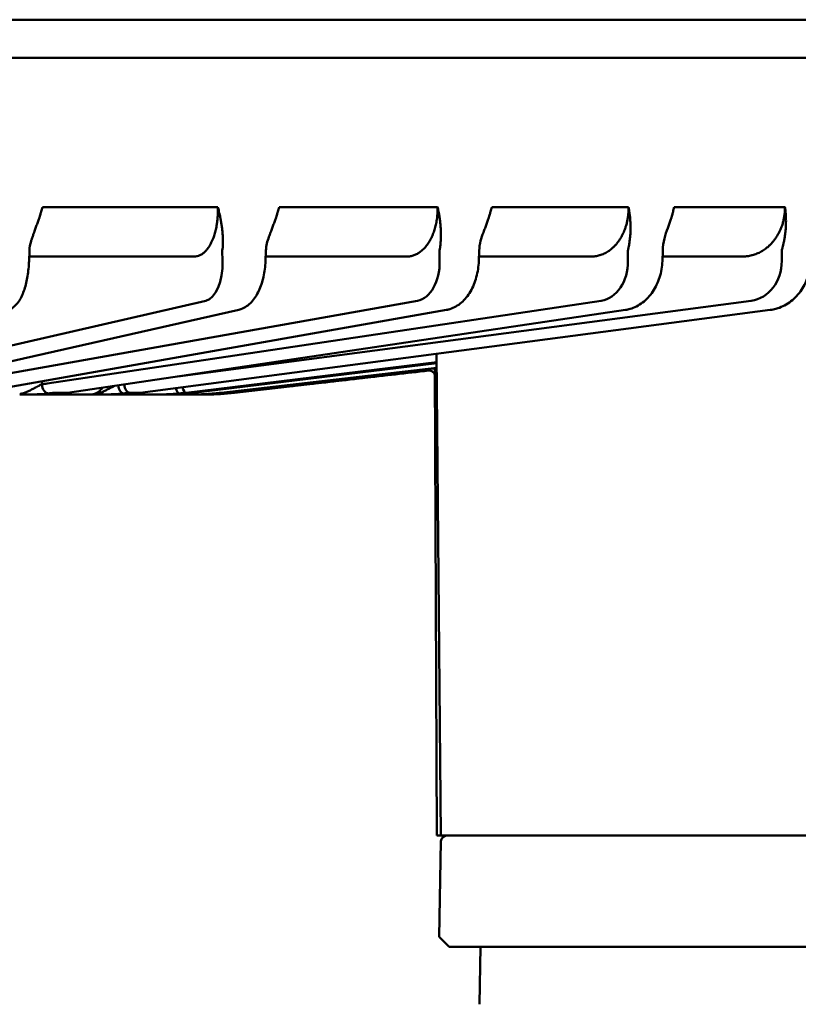
# Model space of a CAD drawing. Units: millimetres. Extents: x 6406 to 10298, y 9800 to 14042.
# Drawn here: x 9315 to 9356, y 13174 to 13225 of the extents above; entities that cross this region are included whole.
import ezdxf

# ---------------------------------------------------------------- set-up
doc = ezdxf.new("R2010")
doc.units = ezdxf.units.MM
doc.layers.get('Defpoints').update_dxf_attribs({"linetype": 'CONTINUOUS'})
doc.layers.add('AM_5 ( Bemassung)', color=3, linetype='CONTINUOUS', lineweight=25)
doc.layers.add('Sichtbar (ISO)', color=7, linetype='CONTINUOUS', lineweight=50)
doc.styles.get("Standard").update_dxf_attribs({"font": 'ARIALUNI.TTF'})
doc.dimstyles.new('BENUTZERDEFINIERTE NORM$0', dxfattribs={"dimtxt": 3.5, "dimasz": 2.5, "dimexe": 1, "dimexo": 0, "dimgap": 1.5, "dimtad": 1, "dimdsep": 46, "dimtxsty": 'STANDARD', "dimcen": 0, "dimclrd": 256, "dimclre": 256, "dimclrt": 6, "dimadec": 0, "dimazin": 2, "dimtp": 0.1, "dimtm": 0.1, "dimtfac": 0.71, "dimtmove": 0, "dimatfit": 3, "dimfxl": 1, "dimlwd": -1, "dimlwe": -1, "dimarcsym": 0})

# ---------------------------------------------------------------- blocks, each defined once
blk = doc.blocks.new('*D24')
at = {"layer": 'AM_5 ( Bemassung)', "transparency": 16777216}
for p, q in [((9169.429, 13006.364), (9169.429, 13499.048)), ((9919.465, 12276.502), (9919.465, 13499.048)), ((9219.429, 13479.048), (9869.465, 13479.048))]:
    blk.add_line(p, q, dxfattribs=at)
for points in [[(9219.429, 13487.381), (9219.429, 13470.715), (9169.429, 13479.048)], [(9869.465, 13487.381), (9869.465, 13470.715), (9919.465, 13479.048)]]:
    blk.add_solid(points, dxfattribs=at)
at = {"layer": 'Defpoints', "color": 0, "transparency": 16777216}
for p in [(9919.465, 13479.048), (9169.429, 13006.364), (9919.465, 12276.502)]:
    blk.add_point(p, dxfattribs=at)
at = {"layer": 'AM_5 ( Bemassung)', "color": 6, "transparency": 16777216, "insert": (9544.447, 13544.812), "char_height": 70, "attachment_point": 5}
blk.add_mtext('750', dxfattribs=at)

msp = doc.modelspace()

# ---------------------------------------------------------------- linework, layer by layer
at = {"layer": 'Sichtbar (ISO)'}
for p, q in [((9371.514, 13224.89), (9300.655, 13224.89)), ((9364.868, 13222.905), (9301.529, 13222.905)), ((9325.293, 13215.115), (9316.157, 13215.115)), ((9336.747, 13215.115), (9328.49, 13215.115)), ((9346.702, 13215.115), (9339.574, 13215.115)), ((9354.856, 13215.115), (9349.075, 13215.115)), ((9315.449, 13212.302), (9315.47, 13212.853)), ((9324.063, 13212.535), (9315.458, 13212.535)), ((9325.537, 13212.304), (9325.525, 13212.855)), ((9327.777, 13212.302), (9327.799, 13212.853)), ((9335.133, 13212.535), (9327.786, 13212.535)), ((9336.855, 13212.304), (9336.846, 13212.855)), ((9338.895, 13212.302), (9338.916, 13212.853)), ((9344.753, 13212.535), (9338.904, 13212.535)), ((9346.672, 13212.304), (9346.666, 13212.855)), ((9348.464, 13212.303), (9348.484, 13212.854)), ((9352.632, 13212.535), (9348.473, 13212.535)), ((9354.688, 13212.304), (9354.686, 13212.855)), ((9306.234, 13206), (9324.66, 13210.233)), ((9311.493, 13205.916), (9335.702, 13210.233)), ((9316.386, 13205.916), (9345.278, 13210.233)), ((9323.198, 13206.286), (9353.096, 13210.233)), ((9326.382, 13209.759), (9307.246, 13205.432)), ((9337.215, 13209.754), (9312.774, 13205.436)), ((9346.548, 13209.752), (9317.461, 13205.434)), ((9354.092, 13209.75), (9321.244, 13205.433)), ((9336.916, 13182.335), (9336.696, 13207.464)), ((9323.636, 13205.432), (9336.7, 13207.02)), ((9336.701, 13206.972), (9323.997, 13205.432)), ((9336.701, 13206.972), (9324.004, 13205.432)), ((9325.472, 13205.432), (9336.703, 13206.734)), ((9336.523, 13206.69), (9325.655, 13205.432)), ((9336.518, 13206.689), (9325.657, 13205.432)), ((9326.152, 13205.432), (9336.272, 13206.586)), ((9336.272, 13206.586), (9336.272, 13206.587)), ((9336.71, 13182.335), (9336.604, 13206.685)), ((9336.71, 13182.335), (9336.604, 13206.685)), ((9316.618, 13205.335), (9314.962, 13205.335)), ((9316.636, 13205.335), (9318.61, 13205.335)), ((9317.431, 13205.432), (9316.754, 13205.432)), ((9320.136, 13205.335), (9318.847, 13205.335)), ((9320.136, 13205.335), (9321.563, 13205.335)), ((9321.227, 13205.432), (9320.701, 13205.432)), ((9322.66, 13205.335), (9321.563, 13205.335)), ((9322.66, 13205.335), (9323.478, 13205.335)), ((9323.997, 13205.432), (9323.636, 13205.432)), ((9324.113, 13205.335), (9323.665, 13205.335)), ((9324.113, 13205.335), (9324.299, 13205.335)), ((9326.152, 13205.432), (9326.148, 13205.432)), ((9336.916, 13182.335), (9336.71, 13182.335)), ((9336.71, 13182.335), (9367.428, 13182.335)), ((9336.916, 13182.335), (9338.915, 13182.335)), ((9338.915, 13182.335), (9364.944, 13182.335)), ((9336.924, 13182.04), (9336.837, 13177.058)), ((9336.837, 13177.058), (9336.924, 13182.04)), ((9337.351, 13176.536), (9336.837, 13177.058)), ((9337.351, 13176.536), (9336.837, 13177.058)), ((9339.929, 13176.536), (9337.351, 13176.536)), ((9366.508, 13176.536), (9337.351, 13176.536)), ((9338.929, 13173.536), (9338.982, 13176.536)), ((9338.982, 13176.536), (9338.929, 13173.536)), ((9339.929, 13176.536), (9363.929, 13176.536))]:
    msp.add_line(p, q, dxfattribs=at)
for centre, radius, start, end in [((9324.452, 13220.335), 15, 270, 276.5086), ((9337.224, 13182.035), 0.3, 90, 179), ((9337.224, 13182.035), 0.3, 90, 179)]:
    msp.add_arc(centre, radius, start, end, dxfattribs=at)
for centre, major_axis, ratio, start_param, end_param in [((9324.475, 13212.341), (-0.086, 2.12), 0.499431, 3.234969, 4.67475), ((9335.491, 13212.341), (-0.097, 2.12), 0.642053, 3.225751, 4.665532), ((9345.046, 13212.341), (-0.116, 2.119), 0.765164, 3.213297, 4.653078), ((9352.851, 13212.341), (-0.15, 2.117), 0.865023, 3.194172, 4.633952), ((9326.27, 13210.251), (0.112, -0.493), 0.858458, 0.000076, 0.000126), ((9345.95, 13207.705), (-9.678, -1.087), 0.019683, 5.981463, 6.052636), ((9336.302, 13207.099), (0.03, 0.512), 0.002281, 3.143327, 3.688503), ((9336.306, 13206.289), (0.298, 0.034), 0.999999, 6.17396, 7.853982), ((9336.557, 13206.392), (-0.058, 0.294), 0.973358, 5.556217, 6.197242), ((9315, 13206.361), (0.082, -1.512), 0.765624, 1.20559, 1.309474), ((9314.802, 13220.325), (0.787, -14.49), 0.765578, 0.047118, 0.072084), ((9316.435, 13205.897), (0.058, -0.502), 0.642629, 4.672855, 6.208775), ((9320.34, 13205.897), (0.052, -0.502), 0.500711, 4.80501, 6.231904), ((9320.651, 13205.934), (0.066, -0.501), 0.500202, 4.771499, 6.217686), ((9323.583, 13205.934), (0.061, -0.501), 0.343533, 5.104913, 6.241893), ((9314.402, 13205.388), (1.532, -0.019), 0.032188, 5.086882, 5.362271), ((9315.081, 13220.315), (0.901, -14.964), 0.765813, 0.042608, 0.067619), ((9316.618, 13205.84), (0, -0.505), 0.998813, 0.000015, 0.19757), ((9316.622, 13205.842), (0.073, -0.5), 0.996863, 6.149691, 6.280065), ((9316.618, 13205.84), (0, -0.505), 0.998813, 0.229442, 0.2295), ((9316.467, 13220.317), (-0.824, -14.968), 0.765453, 0.130749, 0.155759), ((9317.11, 13205.897), (0.058, -0.502), 0.637899, 6.209293, 6.28318), ((9317.387, 13205.934), (0.074, -0.5), 0.635608, 6.188667, 6.283185), ((9318.847, 13205.84), (0, -0.505), 0.387511, 0.000004, 0.35492), ((9318.419, 13205.388), (1.419, -0.016), 0.035592, 5.019711, 5.2951), ((9319.192, 13205.842), (0.006, -0.505), 0.267357, 0.008533, 0.789228), ((9320.203, 13205.842), (0.023, -0.504), 0.968122, 6.250452, 6.283491), ((9318.94, 13220.315), (1.157, -14.946), 0.865643, 0.02177, 0.046781), ((9320.018, 13220.319), (-1.058, -14.955), 0.865396, 0.149798, 0.174804), ((9321.178, 13205.934), (0.066, -0.501), 0.493346, 6.217982, 6.283185), ((9321.494, 13205.388), (1.27, -0.012), 0.040647, 4.938649, 5.214033), ((9322.788, 13205.842), (0.014, -0.505), 0.909964, 6.26965, 6.28335), ((9323.244, 13205.897), (0.048, -0.503), 0.343579, 5.131113, 6.25073), ((9321.842, 13220.313), (1.686, -14.894), 0.939172, 6.265943, 6.290957), ((9322.579, 13220.319), (-1.542, -14.913), 0.939045, 0.185446, 0.210452), ((9323.943, 13205.934), (0.061, -0.501), 0.336094, 6.242011, 6.283185), ((9323.698, 13220.313), (3.266, -14.629), 0.984164, 6.155559, 6.180573), ((9324.072, 13220.317), (-2.99, -14.69), 0.984162, 0.286334, 0.311344), ((9324.448, 13220.312), (14.989, 0.074), 0.999212, 4.796349, 4.821108)]:
    msp.add_ellipse(centre, major_axis=major_axis, ratio=ratio, start_param=start_param, end_param=end_param, dxfattribs=at)
for points, knots in [([(9315.864, 13214.224), (9315.888, 13214.294), (9315.912, 13214.363), (9315.936, 13214.432), (9315.947, 13214.464), (9315.958, 13214.495), (9315.969, 13214.527), (9315.993, 13214.6), (9316.018, 13214.672), (9316.041, 13214.744), (9316.05, 13214.771), (9316.059, 13214.798), (9316.067, 13214.825), (9316.092, 13214.902), (9316.116, 13214.978), (9316.139, 13215.054), (9316.145, 13215.074), (9316.151, 13215.095), (9316.157, 13215.115)], [0, 0, 0, 0, 0.228262, 0.228262, 0.228262, 0.333333, 0.333333, 0.333333, 0.575367, 0.575367, 0.575367, 0.666667, 0.666667, 0.666667, 0.92827, 0.92827, 0.92827, 1, 1, 1, 1]), ([(9325.293, 13215.115), (9325.293, 13215.099), (9325.294, 13215.083), (9325.294, 13215.067), (9325.295, 13214.987), (9325.295, 13214.906), (9325.293, 13214.827), (9325.292, 13214.803), (9325.291, 13214.779), (9325.29, 13214.756), (9325.287, 13214.684), (9325.282, 13214.612), (9325.276, 13214.542), (9325.274, 13214.511), (9325.271, 13214.481), (9325.268, 13214.45), (9325.261, 13214.388), (9325.253, 13214.326), (9325.244, 13214.266), (9325.239, 13214.229), (9325.233, 13214.192), (9325.227, 13214.156), (9325.218, 13214.104), (9325.208, 13214.052), (9325.197, 13214.001), (9325.188, 13213.959), (9325.179, 13213.918), (9325.169, 13213.877), (9325.158, 13213.834), (9325.147, 13213.791), (9325.135, 13213.75), (9325.122, 13213.703), (9325.108, 13213.658), (9325.093, 13213.614), (9325.082, 13213.58), (9325.07, 13213.546), (9325.058, 13213.514), (9325.04, 13213.465), (9325.021, 13213.417), (9325.001, 13213.371), (9324.99, 13213.346), (9324.979, 13213.322), (9324.968, 13213.297), (9324.944, 13213.248), (9324.92, 13213.2), (9324.894, 13213.154), (9324.885, 13213.137), (9324.875, 13213.121), (9324.865, 13213.104), (9324.836, 13213.056), (9324.806, 13213.01), (9324.774, 13212.967), (9324.767, 13212.956), (9324.759, 13212.946), (9324.752, 13212.936), (9324.717, 13212.891), (9324.68, 13212.849), (9324.643, 13212.81), (9324.638, 13212.805), (9324.633, 13212.801), (9324.629, 13212.796), (9324.587, 13212.755), (9324.545, 13212.719), (9324.501, 13212.687), (9324.455, 13212.654), (9324.408, 13212.625), (9324.359, 13212.603), (9324.357, 13212.602), (9324.355, 13212.601), (9324.353, 13212.6), (9324.308, 13212.579), (9324.261, 13212.563), (9324.214, 13212.552), (9324.208, 13212.551), (9324.202, 13212.55), (9324.195, 13212.548), (9324.152, 13212.54), (9324.108, 13212.535), (9324.063, 13212.535)], [0, 0, 0, 0, 0.0118948, 0.0118948, 0.0118948, 0.0714286, 0.0714286, 0.0714286, 0.0890424, 0.0890424, 0.0890424, 0.1428571, 0.1428571, 0.1428571, 0.1662098, 0.1662098, 0.1662098, 0.2142857, 0.2142857, 0.2142857, 0.243383, 0.243383, 0.243383, 0.2857143, 0.2857143, 0.2857143, 0.3204868, 0.3204868, 0.3204868, 0.3571429, 0.3571429, 0.3571429, 0.3976262, 0.3976262, 0.3976262, 0.4285714, 0.4285714, 0.4285714, 0.474801, 0.474801, 0.474801, 0.5, 0.5, 0.5, 0.5519605, 0.5519605, 0.5519605, 0.5714286, 0.5714286, 0.5714286, 0.6290921, 0.6290921, 0.6290921, 0.6428571, 0.6428571, 0.6428571, 0.7062259, 0.7062259, 0.7062259, 0.7142857, 0.7142857, 0.7142857, 0.783433, 0.783433, 0.783433, 0.8571429, 0.8571429, 0.8571429, 0.8605176, 0.8605176, 0.8605176, 0.9285714, 0.9285714, 0.9285714, 0.9376874, 0.9376874, 0.9376874, 0.9999949, 0.9999949, 0.9999949, 0.9999949]), ([(9325.293, 13215.115), (9325.297, 13215.1), (9325.301, 13215.084), (9325.305, 13215.068), (9325.326, 13214.988), (9325.346, 13214.907), (9325.365, 13214.825), (9325.37, 13214.803), (9325.376, 13214.78), (9325.381, 13214.757), (9325.398, 13214.682), (9325.413, 13214.606), (9325.428, 13214.529), (9325.434, 13214.501), (9325.439, 13214.474), (9325.444, 13214.446), (9325.458, 13214.373), (9325.47, 13214.299), (9325.482, 13214.224)], [0, 0, 0, 0, 0.055511, 0.055511, 0.055511, 0.333333, 0.333333, 0.333333, 0.410554, 0.410554, 0.410554, 0.666667, 0.666667, 0.666667, 0.758515, 0.758515, 0.758515, 1, 1, 1, 1]), ([(9328.201, 13214.224), (9328.226, 13214.294), (9328.251, 13214.363), (9328.275, 13214.432), (9328.286, 13214.464), (9328.297, 13214.495), (9328.307, 13214.527), (9328.332, 13214.6), (9328.356, 13214.672), (9328.379, 13214.744), (9328.387, 13214.771), (9328.396, 13214.798), (9328.404, 13214.825), (9328.428, 13214.902), (9328.451, 13214.978), (9328.472, 13215.054), (9328.478, 13215.074), (9328.484, 13215.095), (9328.49, 13215.115)], [0, 0, 0, 0, 0.228262, 0.228262, 0.228262, 0.333333, 0.333333, 0.333333, 0.575367, 0.575367, 0.575367, 0.666667, 0.666667, 0.666667, 0.92827, 0.92827, 0.92827, 1, 1, 1, 1]), ([(9336.747, 13215.115), (9336.749, 13215.019), (9336.747, 13214.922), (9336.742, 13214.827), (9336.737, 13214.731), (9336.729, 13214.635), (9336.717, 13214.542), (9336.706, 13214.448), (9336.691, 13214.356), (9336.672, 13214.266), (9336.654, 13214.175), (9336.633, 13214.087), (9336.608, 13214.001), (9336.584, 13213.915), (9336.556, 13213.831), (9336.525, 13213.75), (9336.494, 13213.668), (9336.46, 13213.589), (9336.423, 13213.514), (9336.386, 13213.438), (9336.346, 13213.366), (9336.304, 13213.297), (9336.262, 13213.229), (9336.217, 13213.164), (9336.17, 13213.104), (9336.122, 13213.044), (9336.073, 13212.988), (9336.022, 13212.936), (9335.97, 13212.885), (9335.917, 13212.838), (9335.862, 13212.796), (9335.806, 13212.754), (9335.749, 13212.716), (9335.691, 13212.684), (9335.633, 13212.652), (9335.574, 13212.625), (9335.513, 13212.603), (9335.453, 13212.581), (9335.39, 13212.564), (9335.327, 13212.552), (9335.263, 13212.541), (9335.199, 13212.535), (9335.133, 13212.535)], [0, 0, 0, 0, 0.0714286, 0.0714286, 0.0714286, 0.1428571, 0.1428571, 0.1428571, 0.2142857, 0.2142857, 0.2142857, 0.2857143, 0.2857143, 0.2857143, 0.3571429, 0.3571429, 0.3571429, 0.4285714, 0.4285714, 0.4285714, 0.5, 0.5, 0.5, 0.5714286, 0.5714286, 0.5714286, 0.6428571, 0.6428571, 0.6428571, 0.7142857, 0.7142857, 0.7142857, 0.7857143, 0.7857143, 0.7857143, 0.8571429, 0.8571429, 0.8571429, 0.9285714, 0.9285714, 0.9285714, 0.9999949, 0.9999949, 0.9999949, 0.9999949]), ([(9336.747, 13215.115), (9336.75, 13215.1), (9336.754, 13215.084), (9336.758, 13215.068), (9336.776, 13214.988), (9336.793, 13214.907), (9336.808, 13214.825), (9336.812, 13214.803), (9336.817, 13214.78), (9336.821, 13214.757), (9336.834, 13214.682), (9336.846, 13214.606), (9336.857, 13214.529), (9336.861, 13214.501), (9336.865, 13214.474), (9336.869, 13214.446), (9336.878, 13214.373), (9336.887, 13214.299), (9336.894, 13214.224)], [0, 0, 0, 0, 0.055511, 0.055511, 0.055511, 0.333333, 0.333333, 0.333333, 0.410554, 0.410554, 0.410554, 0.666667, 0.666667, 0.666667, 0.758515, 0.758515, 0.758515, 1, 1, 1, 1]), ([(9339.299, 13214.224), (9339.324, 13214.294), (9339.348, 13214.363), (9339.372, 13214.432), (9339.383, 13214.464), (9339.394, 13214.495), (9339.404, 13214.527), (9339.428, 13214.6), (9339.451, 13214.672), (9339.472, 13214.744), (9339.481, 13214.771), (9339.489, 13214.798), (9339.496, 13214.825), (9339.519, 13214.902), (9339.539, 13214.978), (9339.559, 13215.054), (9339.564, 13215.074), (9339.569, 13215.095), (9339.574, 13215.115)], [0, 0, 0, 0, 0.228262, 0.228262, 0.228262, 0.333333, 0.333333, 0.333333, 0.575367, 0.575367, 0.575367, 0.666667, 0.666667, 0.666667, 0.92827, 0.92827, 0.92827, 1, 1, 1, 1]), ([(9346.702, 13215.115), (9346.702, 13215.099), (9346.702, 13215.083), (9346.702, 13215.067), (9346.702, 13214.987), (9346.699, 13214.906), (9346.694, 13214.827), (9346.692, 13214.803), (9346.69, 13214.779), (9346.688, 13214.756), (9346.681, 13214.684), (9346.672, 13214.612), (9346.661, 13214.542), (9346.656, 13214.511), (9346.651, 13214.481), (9346.645, 13214.45), (9346.633, 13214.388), (9346.62, 13214.326), (9346.604, 13214.266), (9346.595, 13214.229), (9346.585, 13214.192), (9346.575, 13214.156), (9346.559, 13214.104), (9346.543, 13214.052), (9346.525, 13214.001), (9346.51, 13213.959), (9346.495, 13213.918), (9346.478, 13213.877), (9346.461, 13213.834), (9346.442, 13213.791), (9346.423, 13213.75), (9346.402, 13213.703), (9346.379, 13213.658), (9346.355, 13213.614), (9346.337, 13213.58), (9346.318, 13213.546), (9346.299, 13213.514), (9346.27, 13213.465), (9346.24, 13213.417), (9346.208, 13213.371), (9346.191, 13213.346), (9346.173, 13213.322), (9346.155, 13213.297), (9346.118, 13213.248), (9346.079, 13213.2), (9346.039, 13213.154), (9346.024, 13213.137), (9346.008, 13213.121), (9345.993, 13213.104), (9345.947, 13213.056), (9345.9, 13213.01), (9345.851, 13212.967), (9345.839, 13212.956), (9345.827, 13212.946), (9345.815, 13212.936), (9345.76, 13212.891), (9345.704, 13212.849), (9345.645, 13212.81), (9345.638, 13212.805), (9345.631, 13212.801), (9345.623, 13212.796), (9345.559, 13212.755), (9345.493, 13212.719), (9345.426, 13212.687), (9345.354, 13212.654), (9345.281, 13212.625), (9345.206, 13212.603), (9345.203, 13212.602), (9345.2, 13212.601), (9345.196, 13212.6), (9345.127, 13212.579), (9345.056, 13212.563), (9344.984, 13212.552), (9344.974, 13212.551), (9344.964, 13212.55), (9344.955, 13212.548), (9344.888, 13212.54), (9344.821, 13212.535), (9344.753, 13212.535)], [0, 0, 0, 0, 0.0118948, 0.0118948, 0.0118948, 0.0714286, 0.0714286, 0.0714286, 0.0890424, 0.0890424, 0.0890424, 0.1428571, 0.1428571, 0.1428571, 0.1662098, 0.1662098, 0.1662098, 0.2142857, 0.2142857, 0.2142857, 0.243383, 0.243383, 0.243383, 0.2857143, 0.2857143, 0.2857143, 0.3204868, 0.3204868, 0.3204868, 0.3571429, 0.3571429, 0.3571429, 0.3976262, 0.3976262, 0.3976262, 0.4285714, 0.4285714, 0.4285714, 0.474801, 0.474801, 0.474801, 0.5, 0.5, 0.5, 0.5519605, 0.5519605, 0.5519605, 0.5714286, 0.5714286, 0.5714286, 0.6290921, 0.6290921, 0.6290921, 0.6428571, 0.6428571, 0.6428571, 0.7062259, 0.7062259, 0.7062259, 0.7142857, 0.7142857, 0.7142857, 0.783433, 0.783433, 0.783433, 0.8571429, 0.8571429, 0.8571429, 0.8605176, 0.8605176, 0.8605176, 0.9285714, 0.9285714, 0.9285714, 0.9376874, 0.9376874, 0.9376874, 0.9999949, 0.9999949, 0.9999949, 0.9999949]), ([(9346.702, 13215.115), (9346.705, 13215.1), (9346.708, 13215.084), (9346.711, 13215.068), (9346.726, 13214.988), (9346.739, 13214.907), (9346.751, 13214.825), (9346.754, 13214.803), (9346.757, 13214.78), (9346.76, 13214.757), (9346.77, 13214.682), (9346.778, 13214.606), (9346.785, 13214.529), (9346.787, 13214.501), (9346.789, 13214.474), (9346.791, 13214.446), (9346.796, 13214.373), (9346.8, 13214.299), (9346.803, 13214.224)], [0, 0, 0, 0, 0.055511, 0.055511, 0.055511, 0.333333, 0.333333, 0.333333, 0.410554, 0.410554, 0.410554, 0.666667, 0.666667, 0.666667, 0.758515, 0.758515, 0.758515, 1, 1, 1, 1]), ([(9348.821, 13214.224), (9348.845, 13214.294), (9348.869, 13214.363), (9348.891, 13214.432), (9348.901, 13214.464), (9348.911, 13214.495), (9348.921, 13214.527), (9348.944, 13214.6), (9348.965, 13214.672), (9348.985, 13214.744), (9348.992, 13214.771), (9348.999, 13214.798), (9349.006, 13214.825), (9349.026, 13214.902), (9349.045, 13214.978), (9349.061, 13215.054), (9349.066, 13215.074), (9349.07, 13215.095), (9349.075, 13215.115)], [0, 0, 0, 0, 0.228262, 0.228262, 0.228262, 0.333333, 0.333333, 0.333333, 0.575367, 0.575367, 0.575367, 0.666667, 0.666667, 0.666667, 0.92827, 0.92827, 0.92827, 1, 1, 1, 1]), ([(9354.856, 13215.115), (9354.856, 13215.099), (9354.856, 13215.083), (9354.856, 13215.067), (9354.855, 13214.987), (9354.851, 13214.906), (9354.844, 13214.827), (9354.842, 13214.803), (9354.84, 13214.779), (9354.837, 13214.756), (9354.829, 13214.684), (9354.818, 13214.612), (9354.805, 13214.542), (9354.799, 13214.511), (9354.793, 13214.481), (9354.786, 13214.45), (9354.772, 13214.388), (9354.756, 13214.326), (9354.738, 13214.266), (9354.727, 13214.229), (9354.716, 13214.192), (9354.704, 13214.156), (9354.686, 13214.104), (9354.667, 13214.052), (9354.646, 13214.001), (9354.629, 13213.959), (9354.611, 13213.918), (9354.592, 13213.877), (9354.572, 13213.834), (9354.551, 13213.791), (9354.528, 13213.75), (9354.504, 13213.703), (9354.478, 13213.658), (9354.451, 13213.614), (9354.43, 13213.58), (9354.409, 13213.546), (9354.386, 13213.514), (9354.353, 13213.465), (9354.318, 13213.417), (9354.282, 13213.371), (9354.262, 13213.346), (9354.242, 13213.322), (9354.222, 13213.297), (9354.179, 13213.248), (9354.135, 13213.2), (9354.089, 13213.154), (9354.072, 13213.137), (9354.055, 13213.121), (9354.037, 13213.104), (9353.985, 13213.056), (9353.931, 13213.01), (9353.875, 13212.967), (9353.861, 13212.956), (9353.848, 13212.946), (9353.834, 13212.936), (9353.772, 13212.891), (9353.708, 13212.849), (9353.642, 13212.81), (9353.633, 13212.805), (9353.625, 13212.801), (9353.616, 13212.796), (9353.544, 13212.755), (9353.469, 13212.719), (9353.393, 13212.687), (9353.311, 13212.654), (9353.229, 13212.625), (9353.144, 13212.603), (9353.14, 13212.602), (9353.136, 13212.601), (9353.132, 13212.6), (9353.054, 13212.579), (9352.974, 13212.563), (9352.892, 13212.552), (9352.881, 13212.551), (9352.87, 13212.55), (9352.859, 13212.548), (9352.784, 13212.54), (9352.708, 13212.535), (9352.632, 13212.535)], [0, 0, 0, 0, 0.0118948, 0.0118948, 0.0118948, 0.0714286, 0.0714286, 0.0714286, 0.0890424, 0.0890424, 0.0890424, 0.1428571, 0.1428571, 0.1428571, 0.1662098, 0.1662098, 0.1662098, 0.2142857, 0.2142857, 0.2142857, 0.243383, 0.243383, 0.243383, 0.2857143, 0.2857143, 0.2857143, 0.3204868, 0.3204868, 0.3204868, 0.3571429, 0.3571429, 0.3571429, 0.3976262, 0.3976262, 0.3976262, 0.4285714, 0.4285714, 0.4285714, 0.474801, 0.474801, 0.474801, 0.5, 0.5, 0.5, 0.5519605, 0.5519605, 0.5519605, 0.5714286, 0.5714286, 0.5714286, 0.6290921, 0.6290921, 0.6290921, 0.6428571, 0.6428571, 0.6428571, 0.7062259, 0.7062259, 0.7062259, 0.7142857, 0.7142857, 0.7142857, 0.783433, 0.783433, 0.783433, 0.8571429, 0.8571429, 0.8571429, 0.8605176, 0.8605176, 0.8605176, 0.9285714, 0.9285714, 0.9285714, 0.9376874, 0.9376874, 0.9376874, 0.9999949, 0.9999949, 0.9999949, 0.9999949]), ([(9354.856, 13215.115), (9354.859, 13215.1), (9354.861, 13215.084), (9354.863, 13215.068), (9354.874, 13214.988), (9354.884, 13214.907), (9354.891, 13214.825), (9354.893, 13214.803), (9354.895, 13214.78), (9354.896, 13214.757), (9354.902, 13214.682), (9354.906, 13214.606), (9354.908, 13214.529), (9354.909, 13214.501), (9354.91, 13214.474), (9354.91, 13214.446), (9354.911, 13214.373), (9354.91, 13214.299), (9354.908, 13214.224)], [0, 0, 0, 0, 0.055511, 0.055511, 0.055511, 0.333333, 0.333333, 0.333333, 0.410554, 0.410554, 0.410554, 0.666667, 0.666667, 0.666667, 0.758515, 0.758515, 0.758515, 1, 1, 1, 1]), ([(9315.559, 13213.345), (9315.565, 13213.364), (9315.571, 13213.383), (9315.577, 13213.402), (9315.584, 13213.424), (9315.591, 13213.446), (9315.599, 13213.469), (9315.617, 13213.524), (9315.636, 13213.581), (9315.657, 13213.641), (9315.674, 13213.691), (9315.693, 13213.744), (9315.712, 13213.798), (9315.725, 13213.836), (9315.739, 13213.874), (9315.753, 13213.913), (9315.776, 13213.978), (9315.8, 13214.046), (9315.826, 13214.117), (9315.838, 13214.152), (9315.851, 13214.188), (9315.864, 13214.224)], [0.4563698, 0.4563698, 0.4563698, 0.4563698, 0.5, 0.5, 0.5, 0.5486153, 0.5486153, 0.5486153, 0.6666667, 0.6666667, 0.6666667, 0.7658004, 0.7658004, 0.7658004, 0.8333333, 0.8333333, 0.8333333, 0.9450335, 0.9450335, 0.9450335, 1, 1, 1, 1]), ([(9325.482, 13214.224), (9325.487, 13214.193), (9325.491, 13214.163), (9325.495, 13214.133), (9325.506, 13214.056), (9325.515, 13213.983), (9325.523, 13213.913), (9325.527, 13213.88), (9325.53, 13213.847), (9325.533, 13213.815), (9325.539, 13213.754), (9325.543, 13213.697), (9325.547, 13213.641), (9325.55, 13213.586), (9325.553, 13213.534), (9325.554, 13213.484), (9325.555, 13213.456), (9325.556, 13213.429), (9325.557, 13213.402), (9325.558, 13213.328), (9325.557, 13213.259), (9325.555, 13213.194), (9325.554, 13213.173), (9325.553, 13213.152), (9325.552, 13213.131), (9325.55, 13213.09), (9325.547, 13213.05), (9325.544, 13213.013), (9325.539, 13212.956), (9325.532, 13212.904), (9325.525, 13212.855)], [0.0000011, 0.0000011, 0.0000011, 0.0000011, 0.0467288, 0.0467288, 0.0467288, 0.1666667, 0.1666667, 0.1666667, 0.2241883, 0.2241883, 0.2241883, 0.3333333, 0.3333333, 0.3333333, 0.4405085, 0.4405085, 0.4405085, 0.5, 0.5, 0.5, 0.6666667, 0.6666667, 0.6666667, 0.7221381, 0.7221381, 0.7221381, 0.8333333, 0.8333333, 0.8333333, 1, 1, 1, 1]), ([(9327.955, 13213.57), (9327.963, 13213.593), (9327.972, 13213.617), (9327.981, 13213.641), (9328, 13213.691), (9328.02, 13213.744), (9328.041, 13213.798), (9328.055, 13213.836), (9328.07, 13213.874), (9328.084, 13213.913), (9328.109, 13213.978), (9328.135, 13214.046), (9328.161, 13214.117), (9328.174, 13214.152), (9328.187, 13214.188), (9328.201, 13214.224)], [0.6191051, 0.6191051, 0.6191051, 0.6191051, 0.6666667, 0.6666667, 0.6666667, 0.7658077, 0.7658077, 0.7658077, 0.8333333, 0.8333333, 0.8333333, 0.945035, 0.945035, 0.945035, 0.9999999, 0.9999999, 0.9999999, 0.9999999]), ([(9336.894, 13214.224), (9336.897, 13214.193), (9336.899, 13214.163), (9336.902, 13214.133), (9336.908, 13214.056), (9336.912, 13213.983), (9336.915, 13213.913), (9336.917, 13213.88), (9336.918, 13213.847), (9336.919, 13213.815), (9336.92, 13213.754), (9336.921, 13213.697), (9336.92, 13213.641), (9336.92, 13213.586), (9336.919, 13213.534), (9336.917, 13213.484), (9336.916, 13213.456), (9336.915, 13213.429), (9336.913, 13213.403), (9336.909, 13213.328), (9336.904, 13213.259), (9336.897, 13213.194), (9336.895, 13213.173), (9336.893, 13213.152), (9336.89, 13213.131), (9336.885, 13213.09), (9336.88, 13213.051), (9336.874, 13213.013), (9336.866, 13212.956), (9336.856, 13212.904), (9336.846, 13212.855)], [0, 0, 0, 0, 0.046729, 0.046729, 0.046729, 0.166667, 0.166667, 0.166667, 0.2242, 0.2242, 0.2242, 0.333333, 0.333333, 0.333333, 0.440531, 0.440531, 0.440531, 0.5, 0.5, 0.5, 0.666667, 0.666667, 0.666667, 0.722174, 0.722174, 0.722174, 0.833333, 0.833333, 0.833333, 1, 1, 1, 1]), ([(9339.133, 13213.792), (9339.134, 13213.794), (9339.135, 13213.796), (9339.136, 13213.798), (9339.151, 13213.836), (9339.166, 13213.874), (9339.181, 13213.913), (9339.206, 13213.978), (9339.232, 13214.046), (9339.259, 13214.117), (9339.272, 13214.152), (9339.285, 13214.188), (9339.299, 13214.224)], [0.7618072, 0.7618072, 0.7618072, 0.7618072, 0.7658181, 0.7658181, 0.7658181, 0.8333333, 0.8333333, 0.8333333, 0.9450376, 0.9450376, 0.9450376, 1, 1, 1, 1]), ([(9346.803, 13214.224), (9346.804, 13214.193), (9346.804, 13214.163), (9346.805, 13214.133), (9346.806, 13214.056), (9346.805, 13213.983), (9346.804, 13213.913), (9346.803, 13213.88), (9346.802, 13213.847), (9346.8, 13213.815), (9346.798, 13213.754), (9346.794, 13213.697), (9346.79, 13213.641), (9346.786, 13213.587), (9346.781, 13213.534), (9346.776, 13213.484), (9346.773, 13213.456), (9346.77, 13213.429), (9346.767, 13213.403), (9346.758, 13213.328), (9346.747, 13213.259), (9346.737, 13213.194), (9346.733, 13213.173), (9346.729, 13213.152), (9346.726, 13213.131), (9346.718, 13213.09), (9346.711, 13213.051), (9346.703, 13213.013), (9346.691, 13212.956), (9346.679, 13212.904), (9346.666, 13212.855)], [0, 0, 0, 0, 0.046732, 0.046732, 0.046732, 0.166667, 0.166667, 0.166667, 0.224212, 0.224212, 0.224212, 0.333333, 0.333333, 0.333333, 0.440553, 0.440553, 0.440553, 0.5, 0.5, 0.5, 0.666667, 0.666667, 0.666667, 0.722209, 0.722209, 0.722209, 0.833333, 0.833333, 0.833333, 1, 1, 1, 1]), ([(9348.746, 13214.021), (9348.681, 13213.848), (9348.622, 13213.667), (9348.527, 13213.28), (9348.492, 13213.067), (9348.484, 13212.854)], [0, 0, 0, 0, 0.0608747, 0.0608747, 0.1248427, 0.1248427, 0.1248427, 0.1248427]), ([(9348.746, 13214.021), (9348.758, 13214.053), (9348.77, 13214.085), (9348.782, 13214.117), (9348.795, 13214.152), (9348.808, 13214.188), (9348.821, 13214.224)], [0.8937194, 0.8937194, 0.8937194, 0.8937194, 0.9450404, 0.9450404, 0.9450404, 1, 1, 1, 1]), ([(9354.908, 13214.224), (9354.907, 13214.193), (9354.905, 13214.163), (9354.904, 13214.133), (9354.9, 13214.056), (9354.895, 13213.983), (9354.888, 13213.913), (9354.885, 13213.88), (9354.882, 13213.847), (9354.878, 13213.815), (9354.872, 13213.754), (9354.864, 13213.697), (9354.856, 13213.641), (9354.848, 13213.587), (9354.84, 13213.534), (9354.831, 13213.484), (9354.827, 13213.456), (9354.822, 13213.429), (9354.817, 13213.403), (9354.803, 13213.328), (9354.789, 13213.259), (9354.774, 13213.194), (9354.769, 13213.173), (9354.764, 13213.152), (9354.76, 13213.131), (9354.75, 13213.09), (9354.74, 13213.051), (9354.73, 13213.013), (9354.716, 13212.956), (9354.701, 13212.904), (9354.686, 13212.855)], [0, 0, 0, 0, 0.046734, 0.046734, 0.046734, 0.166667, 0.166667, 0.166667, 0.224222, 0.224222, 0.224222, 0.333333, 0.333333, 0.333333, 0.440572, 0.440572, 0.440572, 0.5, 0.5, 0.5, 0.666667, 0.666667, 0.666667, 0.722239, 0.722239, 0.722239, 0.833333, 0.833333, 0.833333, 1, 1, 1, 1]), ([(9339.133, 13213.792), (9339.077, 13213.649), (9339.028, 13213.501), (9338.95, 13213.189), (9338.922, 13213.021), (9338.916, 13212.853)], [0, 0, 0, 0, 0.04839226, 0.04839226, 0.09882978, 0.09882978, 0.09882978, 0.09882978]), ([(9315.449, 13212.302), (9315.438, 13212.036), (9315.412, 13211.768), (9315.33, 13211.271), (9315.275, 13211.035), (9315.136, 13210.605), (9315.049, 13210.409), (9314.886, 13210.151), (9314.821, 13210.067), (9314.648, 13209.898), (9314.529, 13209.817), (9314.392, 13209.771)], [0, 0, 0, 0, 0.0797159, 0.0797159, 0.1585142, 0.1585142, 0.2412569, 0.2412569, 0.2871295, 0.2871295, 0.34675, 0.34675, 0.34675, 0.34675]), ([(9327.777, 13212.302), (9327.766, 13212.023), (9327.73, 13211.742), (9327.613, 13211.221), (9327.532, 13210.974), (9327.326, 13210.529), (9327.197, 13210.328), (9326.89, 13209.996), (9326.703, 13209.862), (9326.458, 13209.778), (9326.42, 13209.767), (9326.382, 13209.759)], [0, 0, 0, 0, 0.0836024, 0.0836024, 0.1661434, 0.1661434, 0.2516136, 0.2516136, 0.3398159, 0.3398159, 0.3555949, 0.3555949, 0.3555949, 0.3555949]), ([(9338.895, 13212.302), (9338.884, 13212.016), (9338.84, 13211.728), (9338.693, 13211.193), (9338.589, 13210.941), (9338.329, 13210.493), (9338.169, 13210.294), (9337.807, 13209.98), (9337.601, 13209.86), (9337.328, 13209.777), (9337.271, 13209.764), (9337.215, 13209.754)], [0, 0, 0, 0, 0.085865, 0.085865, 0.1703957, 0.1703957, 0.2560451, 0.2560451, 0.340888, 0.340888, 0.3624663, 0.3624663, 0.3624663, 0.3624663]), ([(9348.464, 13212.303), (9348.454, 13212.015), (9348.405, 13211.723), (9348.236, 13211.185), (9348.115, 13210.931), (9347.817, 13210.486), (9347.635, 13210.289), (9347.234, 13209.983), (9347.01, 13209.868), (9346.702, 13209.78), (9346.625, 13209.763), (9346.548, 13209.752)], [0, 0, 0, 0, 0.0866606, 0.0866606, 0.1717807, 0.1717807, 0.2568452, 0.2568452, 0.3403651, 0.3403651, 0.3676857, 0.3676857, 0.3676857, 0.3676857]), ([(9356.195, 13212.305), (9356.185, 13212.017), (9356.133, 13211.726), (9355.95, 13211.189), (9355.82, 13210.936), (9355.497, 13210.493), (9355.301, 13210.298), (9354.87, 13209.993), (9354.631, 13209.878), (9354.288, 13209.783), (9354.19, 13209.763), (9354.092, 13209.75)], [0, 0, 0, 0, 0.0864945, 0.0864945, 0.1713856, 0.1713856, 0.2558813, 0.2558813, 0.3391761, 0.3391761, 0.3715706, 0.3715706, 0.3715706, 0.3715706]), ([(9326.148, 13205.432), (9327.224, 13205.555), (9328.316, 13205.679), (9329.433, 13205.807), (9330.551, 13205.934), (9331.694, 13206.065), (9332.836, 13206.195), (9333.979, 13206.325), (9335.121, 13206.456), (9336.272, 13206.587)], [0, 0, 0, 0, 0.3333333, 0.3333333, 0.3333333, 0.6666667, 0.6666667, 0.6666667, 1, 1, 1, 1]), ([(9336.703, 13206.637), (9336.695, 13206.644), (9336.685, 13206.65), (9336.654, 13206.669), (9336.628, 13206.679), (9336.575, 13206.691), (9336.545, 13206.693), (9336.518, 13206.689)], [0.10074326, 0.10074326, 0.10074326, 0.10074326, 0.10570764, 0.10570764, 0.11597994, 0.11597994, 0.12667459, 0.12667459, 0.12667459, 0.12667459]), ([(9316.11, 13205.879), (9316.087, 13205.866), (9316.06, 13205.852), (9316.032, 13205.837), (9316.017, 13205.829), (9316.002, 13205.821), (9315.986, 13205.813), (9315.971, 13205.805), (9315.956, 13205.796), (9315.94, 13205.788), (9315.907, 13205.77), (9315.871, 13205.751), (9315.832, 13205.73), (9315.818, 13205.722), (9315.803, 13205.715), (9315.788, 13205.706), (9315.762, 13205.692), (9315.735, 13205.677), (9315.706, 13205.662), (9315.678, 13205.647), (9315.648, 13205.631), (9315.616, 13205.614), (9315.595, 13205.603), (9315.574, 13205.591), (9315.551, 13205.58), (9315.522, 13205.565), (9315.491, 13205.549), (9315.459, 13205.533), (9315.428, 13205.518), (9315.395, 13205.503), (9315.361, 13205.488)], [0, 0, 0, 0, 0.166667, 0.166667, 0.166667, 0.25244, 0.25244, 0.25244, 0.333333, 0.333333, 0.333333, 0.5, 0.5, 0.5, 0.561174, 0.561174, 0.561174, 0.666667, 0.666667, 0.666667, 0.767302, 0.767302, 0.767302, 0.833333, 0.833333, 0.833333, 0.918633, 0.918633, 0.918633, 1, 1, 1, 1]), ([(9319.285, 13205.705), (9319.278, 13205.695), (9319.271, 13205.686), (9319.264, 13205.676), (9319.238, 13205.642), (9319.21, 13205.609), (9319.18, 13205.579), (9319.15, 13205.548), (9319.118, 13205.52), (9319.083, 13205.495), (9319.049, 13205.469), (9319.013, 13205.446), (9318.975, 13205.426), (9318.937, 13205.406), (9318.898, 13205.39), (9318.858, 13205.376), (9318.818, 13205.362), (9318.777, 13205.352), (9318.735, 13205.345), (9318.694, 13205.339), (9318.652, 13205.335), (9318.61, 13205.335)], [0.4301868, 0.4301868, 0.4301868, 0.4301868, 0.4545455, 0.4545455, 0.4545455, 0.5454545, 0.5454545, 0.5454545, 0.6363636, 0.6363636, 0.6363636, 0.7272727, 0.7272727, 0.7272727, 0.8181818, 0.8181818, 0.8181818, 0.9090909, 0.9090909, 0.9090909, 0.9999992, 0.9999992, 0.9999992, 0.9999992]), ([(9319.923, 13205.8), (9319.915, 13205.796), (9319.907, 13205.792), (9319.899, 13205.788), (9319.863, 13205.77), (9319.825, 13205.751), (9319.784, 13205.73), (9319.769, 13205.722), (9319.754, 13205.715), (9319.738, 13205.706), (9319.711, 13205.692), (9319.682, 13205.677), (9319.651, 13205.662), (9319.622, 13205.647), (9319.591, 13205.631), (9319.558, 13205.614), (9319.536, 13205.603), (9319.514, 13205.591), (9319.49, 13205.58), (9319.46, 13205.565), (9319.428, 13205.549), (9319.394, 13205.533), (9319.361, 13205.518), (9319.327, 13205.503), (9319.292, 13205.488)], [0.2954999, 0.2954999, 0.2954999, 0.2954999, 0.3333333, 0.3333333, 0.3333333, 0.5, 0.5, 0.5, 0.5611742, 0.5611742, 0.5611742, 0.6666667, 0.6666667, 0.6666667, 0.7673023, 0.7673023, 0.7673023, 0.8333333, 0.8333333, 0.8333333, 0.9186329, 0.9186329, 0.9186329, 1, 1, 1, 1]), ([(9315.361, 13205.488), (9315.343, 13205.48), (9315.325, 13205.472), (9315.307, 13205.465), (9315.264, 13205.447), (9315.221, 13205.43), (9315.178, 13205.416), (9315.171, 13205.413), (9315.164, 13205.411), (9315.156, 13205.409), (9315.105, 13205.392), (9315.055, 13205.379), (9315.006, 13205.368), (9315.004, 13205.368), (9315.002, 13205.367), (9315.001, 13205.367)], [0, 0, 0, 0, 0.146403, 0.146403, 0.146403, 0.5, 0.5, 0.5, 0.5598871, 0.5598871, 0.5598871, 0.9838934, 0.9838934, 0.9838934, 0.9999864, 0.9999864, 0.9999864, 0.9999864]), ([(9316.628, 13205.337), (9316.625, 13205.337), (9316.623, 13205.337), (9316.621, 13205.336), (9316.619, 13205.336), (9316.618, 13205.336), (9316.617, 13205.336), (9316.617, 13205.335), (9316.616, 13205.335), (9316.617, 13205.335), (9316.617, 13205.335), (9316.618, 13205.335), (9316.618, 13205.335)], [0, 0, 0, 0, 0.2294897, 0.2294897, 0.2294897, 0.5, 0.5, 0.5, 0.7776372, 0.7776372, 0.7776372, 0.9999996, 0.9999996, 0.9999996, 0.9999996]), ([(9316.618, 13205.335), (9316.621, 13205.335), (9316.623, 13205.335), (9316.627, 13205.335), (9316.63, 13205.335), (9316.633, 13205.335), (9316.636, 13205.335)], [0, 0, 0, 0, 0.5, 0.5, 0.5, 0.9999931, 0.9999931, 0.9999931, 0.9999931]), ([(9316.636, 13205.335), (9316.673, 13205.335), (9316.709, 13205.339), (9316.745, 13205.346), (9316.754, 13205.347), (9316.762, 13205.349), (9316.77, 13205.351)], [0.0000013, 0.0000013, 0.0000013, 0.0000013, 0.0909091, 0.0909091, 0.0909091, 0.1122361, 0.1122361, 0.1122361, 0.1122361]), ([(9316.636, 13205.335), (9316.662, 13205.335), (9316.688, 13205.338), (9316.714, 13205.343), (9316.72, 13205.344), (9316.725, 13205.345), (9316.731, 13205.347)], [0.000007, 0.000007, 0.000007, 0.000007, 0.5, 0.5, 0.5, 0.6050588, 0.6050588, 0.6050588, 0.6050588]), ([(9317.168, 13205.395), (9317.066, 13205.384), (9316.977, 13205.374), (9316.834, 13205.358), (9316.779, 13205.352), (9316.714, 13205.345), (9316.694, 13205.342), (9316.694, 13205.342)], [0.000002, 0.000002, 0.000002, 0.000002, 0.0400247, 0.0400247, 0.0803142, 0.0803142, 0.1125362, 0.1125362, 0.1125362, 0.1125362]), ([(9318.915, 13205.367), (9318.867, 13205.357), (9318.82, 13205.349), (9318.772, 13205.344), (9318.769, 13205.344), (9318.765, 13205.343), (9318.761, 13205.343), (9318.71, 13205.338), (9318.659, 13205.335), (9318.61, 13205.335)], [0, 0, 0, 0, 0.4613114, 0.4613114, 0.4613114, 0.5, 0.5, 0.5, 0.9999955, 0.9999955, 0.9999955, 0.9999955]), ([(9318.61, 13205.335), (9318.647, 13205.335), (9318.685, 13205.335), (9318.725, 13205.335), (9318.764, 13205.335), (9318.805, 13205.335), (9318.847, 13205.335)], [0.0000044, 0.0000044, 0.0000044, 0.0000044, 0.5, 0.5, 0.5, 0.9999729, 0.9999729, 0.9999729, 0.9999729]), ([(9319.292, 13205.488), (9319.273, 13205.48), (9319.254, 13205.472), (9319.236, 13205.465), (9319.19, 13205.447), (9319.146, 13205.43), (9319.101, 13205.416), (9319.093, 13205.413), (9319.086, 13205.411), (9319.078, 13205.409), (9319.025, 13205.392), (9318.973, 13205.379), (9318.921, 13205.368), (9318.919, 13205.368), (9318.917, 13205.367), (9318.915, 13205.367)], [0, 0, 0, 0, 0.146403, 0.146403, 0.146403, 0.5, 0.5, 0.5, 0.5598871, 0.5598871, 0.5598871, 0.9838934, 0.9838934, 0.9838934, 0.9999875, 0.9999875, 0.9999875, 0.9999875]), ([(9320.21, 13205.337), (9320.201, 13205.337), (9320.194, 13205.337), (9320.187, 13205.336), (9320.179, 13205.336), (9320.171, 13205.336), (9320.165, 13205.336), (9320.158, 13205.335), (9320.153, 13205.335), (9320.147, 13205.335), (9320.143, 13205.335), (9320.139, 13205.335), (9320.136, 13205.335)], [0, 0, 0, 0, 0.22949, 0.22949, 0.22949, 0.5, 0.5, 0.5, 0.777638, 0.777638, 0.777638, 1, 1, 1, 1]), ([(9320.916, 13205.395), (9320.799, 13205.383), (9320.691, 13205.372), (9320.506, 13205.356), (9320.426, 13205.35), (9320.307, 13205.342), (9320.262, 13205.339), (9320.226, 13205.338)], [0, 0, 0, 0, 0.0406574, 0.0406574, 0.0821345, 0.0821345, 0.1197533, 0.1197533, 0.1197533, 0.1197533]), ([(9322.796, 13205.337), (9322.782, 13205.337), (9322.769, 13205.337), (9322.757, 13205.336), (9322.743, 13205.336), (9322.73, 13205.336), (9322.718, 13205.336), (9322.706, 13205.335), (9322.694, 13205.335), (9322.684, 13205.335), (9322.675, 13205.335), (9322.667, 13205.335), (9322.66, 13205.335)], [0, 0, 0, 0, 0.229489, 0.229489, 0.229489, 0.5, 0.5, 0.5, 0.777638, 0.777638, 0.777638, 1, 1, 1, 1]), ([(9323.651, 13205.394), (9323.523, 13205.382), (9323.401, 13205.372), (9323.181, 13205.356), (9323.082, 13205.35), (9322.922, 13205.341), (9322.857, 13205.339), (9322.802, 13205.337)], [0, 0, 0, 0, 0.0409467, 0.0409467, 0.082888, 0.082888, 0.1205356, 0.1205356, 0.1205356, 0.1205356]), ([(9323.871, 13205.417), (9323.838, 13205.402), (9323.803, 13205.39), (9323.768, 13205.379), (9323.765, 13205.378), (9323.762, 13205.377), (9323.759, 13205.376), (9323.715, 13205.363), (9323.669, 13205.353), (9323.624, 13205.346), (9323.575, 13205.339), (9323.527, 13205.335), (9323.478, 13205.335)], [0.7418186, 0.7418186, 0.7418186, 0.7418186, 0.8118866, 0.8118866, 0.8118866, 0.8181818, 0.8181818, 0.8181818, 0.906619, 0.906619, 0.906619, 0.9999917, 0.9999917, 0.9999917, 0.9999917]), ([(9323.478, 13205.335), (9323.498, 13205.335), (9323.518, 13205.335), (9323.538, 13205.335), (9323.558, 13205.335), (9323.579, 13205.335), (9323.6, 13205.335), (9323.621, 13205.335), (9323.643, 13205.335), (9323.665, 13205.335)], [0.0000043, 0.0000043, 0.0000043, 0.0000043, 0.3333333, 0.3333333, 0.3333333, 0.6666667, 0.6666667, 0.6666667, 1, 1, 1, 1]), ([(9323.665, 13205.335), (9323.68, 13205.335), (9323.694, 13205.335), (9323.709, 13205.335), (9323.737, 13205.335), (9323.766, 13205.335), (9323.797, 13205.336), (9323.814, 13205.336), (9323.832, 13205.336), (9323.85, 13205.336), (9323.883, 13205.336), (9323.918, 13205.337), (9323.956, 13205.337)], [0.0000102, 0.0000102, 0.0000102, 0.0000102, 0.1766265, 0.1766265, 0.1766265, 0.5, 0.5, 0.5, 0.6775614, 0.6775614, 0.6775614, 1, 1, 1, 1]), ([(9324.307, 13205.337), (9324.267, 13205.336), (9324.231, 13205.336), (9324.199, 13205.336), (9324.167, 13205.335), (9324.139, 13205.335), (9324.113, 13205.335)], [0, 0, 0, 0, 0.5, 0.5, 0.5, 0.9999902, 0.9999902, 0.9999902, 0.9999902]), ([(9324.299, 13205.335), (9324.319, 13205.335), (9324.34, 13205.335), (9324.362, 13205.335), (9324.383, 13205.335), (9324.405, 13205.335), (9324.428, 13205.335)], [0.0000051, 0.0000051, 0.0000051, 0.0000051, 0.5, 0.5, 0.5, 1, 1, 1, 1]), ([(9325.289, 13205.394), (9325.154, 13205.382), (9325.021, 13205.372), (9324.775, 13205.355), (9324.658, 13205.349), (9324.464, 13205.341), (9324.382, 13205.339), (9324.309, 13205.337)], [0, 0, 0, 0, 0.0411811, 0.0411811, 0.0834405, 0.0834405, 0.1210737, 0.1210737, 0.1210737, 0.1210737]), ([(9324.428, 13205.335), (9324.452, 13205.335), (9324.478, 13205.335), (9324.506, 13205.335), (9324.533, 13205.336), (9324.563, 13205.336), (9324.595, 13205.336), (9324.627, 13205.336), (9324.661, 13205.337), (9324.698, 13205.338)], [0.0000019, 0.0000019, 0.0000019, 0.0000019, 0.3333333, 0.3333333, 0.3333333, 0.6666667, 0.6666667, 0.6666667, 1, 1, 1, 1])]:
    msp.add_open_spline(points, degree=3, knots=knots, dxfattribs=at)
for points in [[(9327.955, 13213.57), (9327.871, 13213.344), (9327.808, 13213.099), (9327.799, 13212.853)], [(9339.133, 13213.792), (9339.133, 13213.792), (9339.133, 13213.792), (9339.133, 13213.792)], [(9315.559, 13213.345), (9315.51, 13213.186), (9315.476, 13213.02), (9315.47, 13212.853)], [(9336.523, 13206.69), (9336.521, 13206.69), (9336.52, 13206.69), (9336.518, 13206.689)], [(9315.328, 13205.337), (9315.41, 13205.338), (9315.566, 13205.341), (9315.787, 13205.347), (9315.984, 13205.355), (9316.166, 13205.366), (9316.329, 13205.379), (9316.424, 13205.389), (9316.469, 13205.394)], [(9316.03, 13205.335), (9316.022, 13205.335), (9316.013, 13205.335), (9316.005, 13205.335)], [(9316.17, 13205.335), (9316.142, 13205.335), (9316.115, 13205.335), (9316.088, 13205.335)], [(9317.145, 13205.394), (9317.1, 13205.389), (9317.014, 13205.379), (9316.899, 13205.366), (9316.8, 13205.356), (9316.72, 13205.347), (9316.66, 13205.341), (9316.636, 13205.338), (9316.628, 13205.337)], [(9316.742, 13205.349), (9316.742, 13205.349), (9316.742, 13205.349), (9316.742, 13205.349)], [(9317.461, 13205.434), (9317.364, 13205.42), (9317.266, 13205.407), (9317.168, 13205.395)], [(9319.199, 13205.337), (9319.278, 13205.338), (9319.431, 13205.341), (9319.652, 13205.347), (9319.855, 13205.355), (9320.045, 13205.366), (9320.222, 13205.379), (9320.328, 13205.389), (9320.378, 13205.394)], [(9320.904, 13205.394), (9320.853, 13205.389), (9320.755, 13205.379), (9320.616, 13205.366), (9320.49, 13205.356), (9320.379, 13205.347), (9320.283, 13205.341), (9320.232, 13205.338), (9320.21, 13205.337)], [(9321.244, 13205.433), (9321.135, 13205.419), (9321.026, 13205.406), (9320.916, 13205.395)], [(9322.104, 13205.337), (9322.178, 13205.338), (9322.324, 13205.341), (9322.539, 13205.347), (9322.74, 13205.355), (9322.934, 13205.366), (9323.118, 13205.379), (9323.232, 13205.389), (9323.286, 13205.394)], [(9323.646, 13205.394), (9323.591, 13205.389), (9323.483, 13205.379), (9323.324, 13205.366), (9323.175, 13205.356), (9323.036, 13205.347), (9322.908, 13205.341), (9322.831, 13205.338), (9322.796, 13205.337)], [(9323.478, 13205.335), (9323.478, 13205.335), (9323.478, 13205.335), (9323.478, 13205.335)], [(9324.004, 13205.432), (9323.886, 13205.418), (9323.769, 13205.405), (9323.651, 13205.394)], [(9323.956, 13205.337), (9324.023, 13205.338), (9324.156, 13205.341), (9324.359, 13205.347), (9324.553, 13205.355), (9324.744, 13205.366), (9324.93, 13205.379), (9325.048, 13205.389), (9325.105, 13205.394)], [(9324.299, 13205.335), (9324.299, 13205.335), (9324.299, 13205.335), (9324.299, 13205.335)], [(9325.287, 13205.394), (9325.23, 13205.389), (9325.115, 13205.379), (9324.942, 13205.366), (9324.774, 13205.356), (9324.611, 13205.347), (9324.454, 13205.341), (9324.355, 13205.338), (9324.307, 13205.337)], [(9324.698, 13205.338), (9324.757, 13205.339), (9324.875, 13205.341), (9325.056, 13205.347), (9325.236, 13205.356), (9325.418, 13205.366), (9325.602, 13205.379), (9325.72, 13205.389), (9325.779, 13205.394)], [(9325.657, 13205.432), (9325.534, 13205.418), (9325.412, 13205.405), (9325.289, 13205.394)]]:
    msp.add_open_spline(points, degree=3, dxfattribs=at)

# ---------------------------------------------------------------- dimensions: what is measured, and where the dimension line sits
at = {"layer": 'AM_5 ( Bemassung)'}
dim = msp.add_linear_dim(base=(9919.465, 13479.048), p1=(9169.429, 13006.364), p2=(9919.465, 12276.502), angle=0, dimstyle='BENUTZERDEFINIERTE NORM$0', override={"dimscale": 20, "dimdec": 0}, dxfattribs=at)
dim.commit()
dim.dimension.update_dxf_attribs({"geometry": '*D24', "text_midpoint": (9544.447, 13479.048), "dimtype": 160})

doc.saveas('drawing.dxf')
